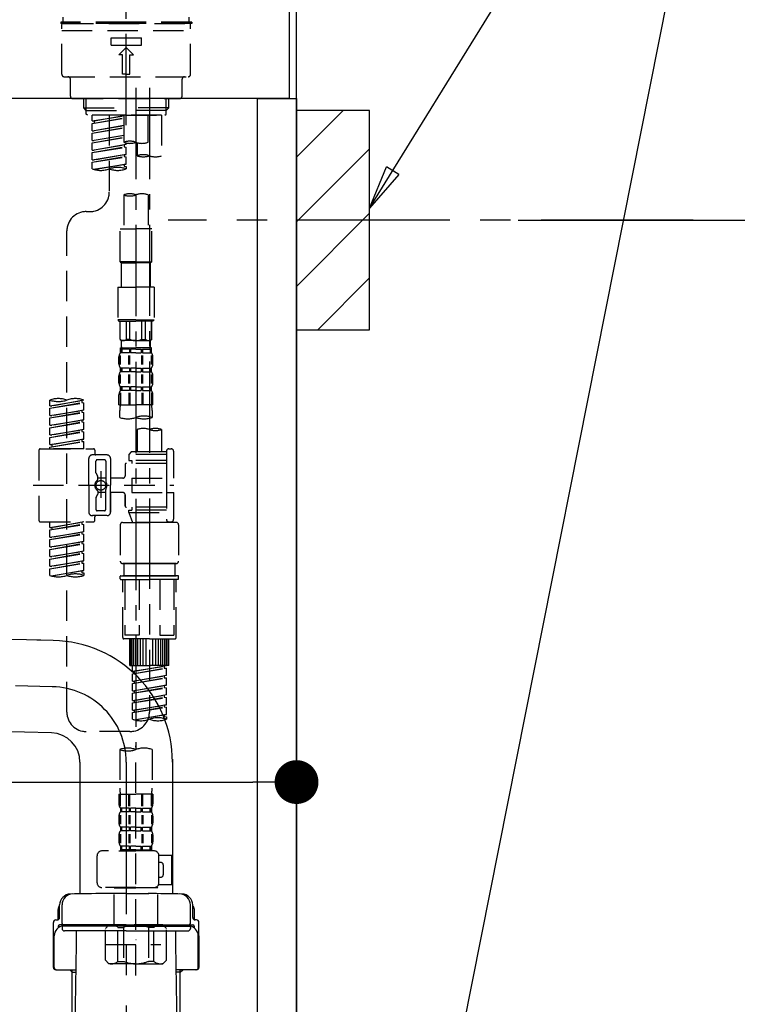
# Model space of a CAD drawing. Extents: x 0 to 26473, y -13 to 8857.
# Drawn here: x 25264 to 25559, y 2511 to 2915 of the extents above; entities that cross this region are included whole.
import ezdxf

# ---------------------------------------------------------------- set-up
doc = ezdxf.new("R2010")
doc.units = 0
doc.header["$LTSCALE"] = 50
doc.header["$MEASUREMENT"] = 0
for name, pattern in [('CENTER', [2, 1.25, -0.25, 0.25, -0.25]), ('CENTER2', [1.125, 0.75, -0.125, 0.125, -0.125]), ('DASHED', [0.75, 0.5, -0.25])]:
    doc.linetypes.add(name, pattern=pattern)
doc.layers.get('0').update_dxf_attribs({"linetype": 'CONTINUOUS'})
doc.layers.get('DEFPOINTS').update_dxf_attribs({"color": 146, "linetype": 'CONTINUOUS'})
for name, color, linetype in [('111-壁仕上', 3, 'CONTINUOUS'), ('122-扉', 6, 'CONTINUOUS'), ('126-甲板', 2, 'CONTINUOUS'), ('150-機器', 8, 'CONTINUOUS'), ('160-文字', 254, 'CONTINUOUS'), ('166-寸法B', 11, 'CONTINUOUS'), ('180-補助', 161, 'CONTINUOUS')]:
    doc.layers.add(name, color=color, linetype=linetype)
doc.styles.add('KH001', font='txt')
doc.dimstyles.new('KH1xx030', dxfattribs={"dimscale": 30, "dimtxt": 2, "dimasz": 0.6, "dimexe": 0.3, "dimexo": 1.2, "dimgap": 0.5, "dimtad": 3, "dimdec": 1, "dimdsep": 46, "dimlunit": 6, "dimtxsty": 'KH001', "dimblk": 'DOT', "dimcen": 1, "dimdle": 1, "dimclrd": 256, "dimclre": 256, "dimclrt": 256, "dimadec": 0, "dimazin": 0, "dimtfac": 1, "dimtdec": 1, "dimtix": 1, "dimtmove": 2, "dimatfit": 3, "dimldrblk": 'CLOSEDBLANK', "dimfxl": 1, "dimtolj": 1, "dimtzin": 0, "dimlwd": -1, "dimlwe": -1, "dimarcsym": 0})

# ---------------------------------------------------------------- blocks, each defined once
blk = doc.blocks.new('_Dot')
at = {"color": 0, "linetype": 'ByBlock', "lineweight": -2}
blk.add_line((-0.5, 0), (-1, 0), dxfattribs=at)
at = {"color": 0, "linetype": 'ByBlock', "const_width": 0.5}
blk.add_lwpolyline([(-0.25, 0, 1), (0.25, 0, 1)], format="xyb", close=True, dxfattribs=at)
blk = doc.blocks.new('*D297')
at = {"layer": '166-寸法B', "transparency": 16777216}
for p, q in [((25509.96, 3602.05), (25918.54, 3602.05)), ((25909.54, 3584.05), (25909.54, 2081.05)), ((25429.19, 2063.05), (25918.54, 2063.05))]:
    blk.add_line(p, q, dxfattribs=at)
at = {"layer": 'DEFPOINTS', "color": 0, "transparency": 16777216}
for p in [(25473.96, 3602.05), (25393.19, 2063.05), (25909.54, 2063.05)]:
    blk.add_point(p, dxfattribs=at)
at = {"layer": '166-寸法B', "transparency": 16777216, "xscale": 18, "yscale": 18, "zscale": 18}
for p, rotation in [((25909.54, 3602.05), 90), ((25909.54, 2063.05), 270)]:
    blk.add_blockref('_Dot', p, dxfattribs=dict(at, rotation=rotation))
at = {"layer": '166-寸法B', "transparency": 16777216, "insert": (25860.73, 2832.55), "char_height": 60, "attachment_point": 5, "rotation": 90, "style": 'KH001'}
blk.add_mtext('\\A1;1,539', dxfattribs=at)
blk = doc.blocks.new('_ClosedBlank')
at = {"color": 0, "linetype": 'ByBlock', "lineweight": -2}
for p, q in [((-1, 0.167), (0, 0)), ((-1, 0.167), (-1, -0.167)), ((0, 0), (-1, -0.167))]:
    blk.add_line(p, q, dxfattribs=at)
blk = doc.blocks.new('F402_D')
at = {"layer": '150-機器', "color": 161, "linetype": 'CENTER2'}
blk.add_line((0, -53.67), (0, 250.27), dxfattribs=at)
at = {"layer": '150-機器', "color": 13, "linetype": 'DASHED', "ltscale": 0.5}
for p, q in [((0, -11.33), (-26.93, -11.33)), ((-26.93, -11.33), (-26.93, -11.83)), ((0, -11.83), (-26.93, -11.83)), ((-25.93, -11.33), (-25.93, -9.33)), ((-25.93, -11.83), (25.93, -11.83)), ((26.93, -11.33), (0, -11.33)), ((26.93, -11.83), (0, -11.83)), ((25.93, -11.33), (25.93, -9.33)), ((26.93, -11.33), (26.93, -11.83)), ((-26.43, -32.77), (-26.43, -12.32)), ((-26.43, -14.82), (26.43, -14.82)), ((26.43, -32.77), (26.43, -12.32)), ((-6.23, -20.8), (-6.23, -17.81)), ((-6.23, -17.81), (6.23, -17.81)), ((6.23, -20.8), (6.23, -17.81)), ((-6.23, -20.8), (6.23, -20.8)), ((-2.99, -24.79), (0, -21.8)), ((2.99, -24.79), (0, -21.8)), ((-1.5, -24.79), (-2.99, -24.79)), ((-1.5, -32.77), (-1.5, -24.79)), ((1.5, -24.79), (2.99, -24.79)), ((1.5, -32.77), (1.5, -24.79)), ((-25.43, -33.77), (25.43, -33.77)), ((-22.94, -41.75), (-22.94, -34.76)), ((0, -32.77), (-1.5, -32.77)), ((0, -32.77), (1.5, -32.77)), ((22.94, -41.75), (22.94, -34.76)), ((-21.94, -42.74), (21.94, -42.74)), ((-17.45, -46.58), (-17.45, -42.74)), ((-16.44, -47.57), (-16.44, -42.74)), ((16.44, -47.57), (16.44, -42.74)), ((17.45, -46.58), (17.45, -42.74)), ((-17.45, -46.58), (0, -46.58)), ((-16.46, -47.57), (-17.45, -46.58)), ((-16.44, -47.59), (0, -47.59)), ((-16.41, -49.07), (-16.41, -47.57)), ((17.45, -46.58), (0, -46.58)), ((16.44, -47.59), (0, -47.59)), ((0, -49.57), (0, -48.22)), ((16.41, -49.07), (16.41, -47.57)), ((16.46, -47.57), (17.45, -46.58)), ((-15.91, -49.57), (-16.41, -49.07)), ((0, -49.57), (-15.96, -49.57)), ((14.51, -49.57), (-13.96, -49.57)), ((-13.96, -51.93), (-13.96, -49.57)), ((-13.96, -51.93), (-1, -49.84)), ((-13.96, -52.93), (-1, -50.6)), ((-13.96, -52.93), (-1, -50.84)), ((-13.96, -51.93), (-13.12, -52.04)), ((-1, -49.86), (-13.12, -52.04)), ((-13.12, -52.04), (-13.12, -52.78)), ((-6.98, -49.57), (-6.98, -57.77)), ((-6.98, -49.57), (-6.98, -81.17)), ((-1, -49.57), (-1, -60.69)), ((0, -49.57), (15.91, -49.57)), ((8.98, -60.69), (8.98, -49.57)), ((14.51, -49.57), (14.51, -66.22)), ((15.91, -49.57), (16.41, -49.07)), ((-13.96, -55.92), (-13.96, -52.93)), ((-13.96, -55.92), (-1, -53.83)), ((-13.96, -56.92), (-1, -54.59)), ((-13.96, -56.92), (-1, -54.83)), ((-13.96, -55.92), (-13.12, -56.03)), ((-1, -53.85), (-13.12, -56.03)), ((-13.96, -59.91), (-13.96, -56.92)), ((-13.96, -59.91), (-1, -57.82)), ((-13.96, -60.91), (-1, -58.58)), ((-13.96, -60.91), (-1, -58.82)), ((-13.96, -59.91), (-13.12, -60.02)), ((-1, -57.84), (-13.12, -60.02)), ((-13.96, -63.9), (-13.96, -60.91)), ((-13.96, -63.9), (0, -61.65)), ((-13.96, -64.9), (-0.85, -62.54)), ((-13.96, -64.9), (0, -62.64)), ((-13.96, -63.9), (-13.12, -64)), ((0, -61.65), (-13.12, -64)), ((-0.85, -61.8), (-0.85, -62.54)), ((-0.85, -61.8), (-0.85, -62.54)), ((-0.85, -62.54), (0, -62.64)), ((-0.85, -62.54), (0, -62.64)), ((0, -61.65), (0, -60.97)), ((0, -65.64), (0, -62.64)), ((0, -65.64), (0, -62.64)), ((4.54, -60.86), (4.54, -66.22)), ((-13.96, -67.89), (-13.96, -64.9)), ((-13.96, -67.89), (0, -65.64)), ((-13.96, -68.89), (-0.85, -66.53)), ((-13.96, -68.89), (0, -66.63)), ((-13.96, -67.89), (-13.12, -67.99)), ((0, -65.64), (-13.12, -67.99)), ((-0.85, -65.77), (-0.85, -66.53)), ((-0.85, -65.79), (-0.85, -66.53)), ((-0.85, -65.79), (-0.85, -66.53)), ((-0.85, -66.53), (0, -66.63)), ((-0.85, -66.53), (0, -66.63)), ((-0.8, -65.76), (0, -65.64)), ((0, -69.63), (0, -66.63)), ((0, -69.63), (0, -66.63)), ((-13.96, -71.62), (-13.96, -68.89)), ((-13.43, -71.79), (0, -69.63)), ((0, -69.63), (-12.87, -71.94)), ((-0.85, -69.76), (-0.85, -70.52)), ((-0.85, -69.78), (-0.85, -70.52)), ((-0.85, -69.78), (-0.85, -70.52)), ((-0.85, -70.52), (0, -70.62)), ((-0.85, -70.52), (0, -70.62)), ((-0.8, -69.75), (0, -69.63)), ((0, -70.62), (0, -71.62)), ((-1, -82.3), (-1, -96.27)), ((8.98, -82.3), (8.98, -96.27)), ((-16.41, -89.15), (-14.96, -89.15)), ((-2.49, -109.74), (-2.49, -96.27)), ((-2.49, -96.27), (3.99, -96.27)), ((10.47, -96.27), (3.99, -96.27)), ((10.47, -109.74), (10.47, -96.27)), ((-24.39, -294.77), (-24.39, -97.13)), ((3.99, -109.74), (-2.49, -109.74)), ((-2.49, -109.74), (-1.99, -110.24)), ((-1.99, -110.24), (3.99, -110.24)), ((-1.99, -120.21), (-1.99, -110.24)), ((3.99, -109.74), (10.47, -109.74)), ((9.97, -110.24), (3.99, -110.24)), ((10.47, -109.74), (9.97, -110.24)), ((9.97, -120.21), (9.97, -110.24)), ((-3.49, -120.21), (3.99, -120.21)), ((-3.49, -120.21), (-3.49, -133.67)), ((11.47, -120.21), (3.99, -120.21)), ((11.47, -120.21), (11.47, -133.67)), ((3.99, -133.67), (-3.49, -133.67)), ((-3.49, -133.67), (-2.99, -134.17)), ((-2.99, -134.17), (3.99, -134.17)), ((-2.49, -141.65), (-2.49, -134.17)), ((-2.44, -141.65), (-2.44, -134.17)), ((0.05, -141.65), (0.05, -134.17)), ((1.5, -141.65), (1.5, -134.17)), ((3.99, -133.67), (11.47, -133.67)), ((10.97, -134.17), (3.99, -134.17)), ((6.48, -141.65), (6.48, -134.17)), ((7.93, -141.65), (7.93, -134.17)), ((10.42, -141.65), (10.42, -134.17)), ((10.47, -141.65), (10.47, -134.17)), ((11.47, -133.67), (10.97, -134.17)), ((-2.44, -141.65), (-2.49, -141.65)), ((-2.49, -141.65), (-1.99, -142.15)), ((-2.49, -145.14), (3.99, -145.14)), ((-2.39, -147.14), (-2.39, -145.14)), ((-2.39, -145.14), (3.99, -145.14)), ((-1.99, -144.74), (-1.99, -142.15)), ((3.99, -142.15), (-1.99, -142.15)), ((-1.89, -145.14), (3.99, -145.14)), ((-1.89, -145.14), (3.99, -145.14)), ((1.5, -141.65), (0.05, -141.65)), ((3.99, -142.15), (9.97, -142.15)), ((10.37, -145.14), (3.99, -145.14)), ((6.48, -141.65), (7.93, -141.65)), ((10.47, -141.65), (9.97, -142.15)), ((9.97, -144.74), (9.97, -142.15)), ((10.37, -147.14), (10.37, -145.14)), ((10.42, -141.65), (10.47, -141.65)), ((-2.99, -151.68), (-2.99, -148.88)), ((-2.55, -151.99), (-2.55, -148.29)), ((-2, -145.64), (-2.39, -145.64)), ((-2, -147.14), (-2.39, -147.14)), ((-2.36, -151.99), (-2.36, -148.29)), ((-2, -145.64), (-2, -147.14)), ((1.32, -145.64), (-1.81, -145.64)), ((-1.81, -145.64), (-1.81, -147.14)), ((1.32, -147.14), (-1.81, -147.14)), ((1.09, -151.99), (1.09, -148.29)), ((1.32, -145.64), (1.32, -147.14)), ((1.55, -151.99), (1.55, -148.29)), ((3.99, -145.64), (1.78, -145.64)), ((1.78, -145.64), (1.78, -147.14)), ((3.99, -147.14), (1.78, -147.14)), ((3.99, -145.64), (6.2, -145.64)), ((3.99, -147.14), (6.2, -147.14)), ((6.2, -145.64), (6.2, -147.14)), ((6.43, -151.99), (6.43, -148.29)), ((6.66, -145.64), (9.79, -145.64)), ((6.66, -145.64), (6.66, -147.14)), ((6.66, -147.14), (9.79, -147.14)), ((6.89, -151.99), (6.89, -148.29)), ((9.79, -145.64), (9.79, -147.14)), ((9.98, -145.64), (10.37, -145.64)), ((9.98, -145.64), (9.98, -147.14)), ((9.98, -147.14), (10.37, -147.14)), ((10.34, -151.99), (10.34, -148.29)), ((10.53, -151.99), (10.53, -148.29)), ((10.97, -151.68), (10.97, -148.88)), ((-2.39, -154.92), (-2.39, -153.42)), ((-2, -153.42), (-2.39, -153.42)), ((-2, -153.42), (-2, -154.92)), ((-1.81, -153.42), (-1.81, -154.92)), ((1.32, -153.42), (-1.81, -153.42)), ((1.32, -153.42), (1.32, -154.92)), ((1.78, -153.42), (1.78, -154.92)), ((3.99, -153.42), (1.78, -153.42)), ((3.99, -153.42), (6.2, -153.42)), ((6.2, -153.42), (6.2, -154.92)), ((6.66, -153.42), (6.66, -154.92)), ((6.66, -153.42), (9.79, -153.42)), ((9.79, -153.42), (9.79, -154.92)), ((9.98, -153.42), (9.98, -154.92)), ((9.98, -153.42), (10.37, -153.42)), ((10.37, -154.92), (10.37, -153.42)), ((-2.99, -159.46), (-2.99, -156.66)), ((-2.55, -159.79), (-2.55, -156.1)), ((-2, -154.92), (-2.39, -154.92)), ((-2.36, -159.79), (-2.36, -156.1)), ((1.32, -154.92), (-1.81, -154.92)), ((1.09, -159.79), (1.09, -156.1)), ((1.55, -159.79), (1.55, -156.1)), ((3.99, -154.92), (1.78, -154.92)), ((3.99, -154.92), (6.2, -154.92)), ((6.43, -159.79), (6.43, -156.1)), ((6.66, -154.92), (9.79, -154.92)), ((6.89, -159.79), (6.89, -156.1)), ((9.98, -154.92), (10.37, -154.92)), ((10.34, -159.79), (10.34, -156.1)), ((10.53, -159.79), (10.53, -156.1)), ((10.97, -159.46), (10.97, -156.66)), ((-2.39, -162.7), (-2.39, -161.2)), ((-2, -161.2), (-2.39, -161.2)), ((-2, -161.2), (-2, -162.7)), ((-1.81, -161.2), (-1.81, -162.7)), ((1.32, -161.2), (-1.81, -161.2)), ((1.32, -161.2), (1.32, -162.7)), ((1.78, -161.2), (1.78, -162.7)), ((3.99, -161.2), (1.78, -161.2)), ((3.99, -161.2), (6.2, -161.2)), ((6.2, -161.2), (6.2, -162.7)), ((6.66, -161.2), (6.66, -162.7)), ((6.66, -161.2), (9.79, -161.2)), ((9.79, -161.2), (9.79, -162.7)), ((9.98, -161.2), (9.98, -162.7)), ((9.98, -161.2), (10.37, -161.2)), ((10.37, -162.7), (10.37, -161.2)), ((-2.99, -168.48), (-2.99, -164.44)), ((-2.55, -163.57), (-2.55, -168.48)), ((-2, -162.7), (-2.39, -162.7)), ((-2.36, -163.57), (-2.36, -168.48)), ((1.32, -162.7), (-1.81, -162.7)), ((1.09, -163.57), (1.09, -168.48)), ((1.55, -163.57), (1.55, -168.48)), ((3.99, -162.7), (1.78, -162.7)), ((3.99, -162.7), (6.2, -162.7)), ((6.43, -163.57), (6.43, -168.48)), ((6.66, -162.7), (9.79, -162.7)), ((6.89, -163.57), (6.89, -168.48)), ((9.98, -162.7), (10.37, -162.7)), ((10.34, -163.57), (10.34, -168.48)), ((10.53, -163.57), (10.53, -168.48)), ((10.97, -168.48), (10.97, -164.44)), ((-31.37, -168.94), (-31.37, -166.58)), ((-31.37, -168.94), (-17.4, -166.69)), ((-31.37, -169.94), (-18.25, -167.58)), ((-31.37, -169.94), (-17.4, -167.69)), ((-31.37, -168.94), (-30.52, -169.05)), ((-17.4, -166.69), (-30.52, -169.05)), ((-18.25, -166.84), (-18.25, -167.58)), ((-18.25, -167.58), (-17.4, -167.69)), ((-18.25, -167.58), (-17.4, -167.69)), ((-18.25, -167.58), (-17.4, -167.69)), ((-17.4, -166.69), (-17.4, -166.58)), ((-17.4, -170.68), (-17.4, -167.69)), ((-17.4, -170.68), (-17.4, -167.69)), ((-2.99, -168.48), (3.99, -168.48)), ((10.97, -168.48), (3.99, -168.48)), ((-31.37, -172.93), (-31.37, -169.94)), ((-31.37, -172.93), (-17.4, -170.68)), ((-31.37, -173.93), (-18.25, -171.57)), ((-31.37, -173.93), (-17.4, -171.68)), ((-31.37, -172.93), (-30.52, -173.04)), ((-17.4, -170.68), (-30.52, -173.04)), ((-18.25, -170.83), (-18.25, -171.57)), ((-18.25, -170.83), (-18.25, -171.57)), ((-18.25, -171.57), (-17.4, -171.68)), ((-18.25, -171.57), (-17.4, -171.68)), ((-17.4, -174.67), (-17.4, -171.68)), ((-17.4, -174.67), (-17.4, -171.68)), ((-2.69, -173.73), (-2.69, -170.91)), ((10.67, -170.91), (10.67, -173.73)), ((-31.37, -176.92), (-31.37, -173.93)), ((-31.37, -176.92), (-17.4, -174.67)), ((-31.37, -177.92), (-18.25, -175.56)), ((-31.37, -177.92), (-17.4, -175.67)), ((-31.37, -176.92), (-30.52, -177.03)), ((-31.37, -180.91), (-31.37, -177.92)), ((-17.4, -174.67), (-30.52, -177.03)), ((-18.25, -174.8), (-18.25, -175.56)), ((-18.25, -174.82), (-18.25, -175.56)), ((-18.25, -174.82), (-18.25, -175.56)), ((-18.25, -175.56), (-17.4, -175.67)), ((-18.25, -175.56), (-17.4, -175.67)), ((-18.25, -175.56), (-17.4, -175.67)), ((-18.2, -174.8), (-17.4, -174.67)), ((-17.4, -178.66), (-17.4, -175.67)), ((-17.4, -178.66), (-17.4, -175.67)), ((-31.37, -180.91), (-17.4, -178.66)), ((-31.37, -181.91), (-18.25, -179.55)), ((-31.37, -181.91), (-17.4, -179.65)), ((-31.37, -180.91), (-30.52, -181.02)), ((-31.37, -184.9), (-31.37, -181.91)), ((-17.4, -178.66), (-30.52, -181.02)), ((-18.25, -178.81), (-18.25, -179.55)), ((-18.25, -178.81), (-18.25, -179.55)), ((-18.25, -179.55), (-17.4, -179.65)), ((-18.25, -179.55), (-17.4, -179.65)), ((-17.4, -182.65), (-17.4, -179.65)), ((-17.4, -182.65), (-17.4, -179.65)), ((4.54, -178.69), (4.54, -187.88)), ((14.51, -178.69), (14.51, -187.88)), ((-31.37, -184.9), (-17.4, -182.65)), ((-31.37, -185.9), (-18.25, -183.54)), ((-31.37, -185.9), (-17.4, -183.64)), ((-31.37, -184.9), (-30.52, -185)), ((-31.37, -186.64), (-31.37, -185.9)), ((-17.4, -182.65), (-30.52, -185)), ((-30.52, -185), (-30.52, -185.75)), ((-18.25, -182.78), (-18.25, -183.54)), ((-18.25, -182.8), (-18.25, -183.54)), ((-18.25, -182.8), (-18.25, -183.54)), ((-18.25, -183.54), (-17.4, -183.64)), ((-18.25, -183.54), (-17.4, -183.64)), ((-18.2, -182.78), (-17.4, -182.65)), ((-17.4, -186.64), (-17.4, -183.64)), ((-17.4, -186.64), (-17.4, -183.64)), ((-35.85, -187.13), (-35.85, -216.06)), ((-35.36, -186.64), (-13.41, -186.64)), ((-17.4, -186.64), (-31.37, -186.64)), ((-7.93, -189.13), (-13.91, -189.13)), ((-12.92, -187.13), (-12.92, -188.63)), ((2.04, -187.88), (1.05, -188.88)), ((16.51, -188.88), (1.05, -188.88)), ((1.05, -188.88), (1.05, -191.37)), ((4.54, -187.88), (2.04, -187.88)), ((4.54, -188.68), (4.49, -188.68)), ((16.51, -187.88), (4.54, -187.88)), ((16.51, -187.63), (16.51, -187.88)), ((16.51, -187.88), (16.51, -198.6)), ((17.5, -186.64), (18.5, -186.64)), ((19.5, -198.6), (19.5, -187.63)), ((-15.41, -201.6), (-15.41, -190.63)), ((-12.42, -196.48), (-12.42, -191.62)), ((-8.93, -191.12), (-11.92, -191.12)), ((-8.43, -191.62), (-8.43, -199.92)), ((-6.43, -190.63), (-6.43, -201.6)), ((-0.45, -193.12), (-0.45, -197.66)), ((16.51, -192.62), (0.05, -192.62)), ((1.05, -191.37), (2.29, -191.37)), ((2.29, -191.37), (2.29, -192.62)), ((16.51, -191.37), (2.29, -191.37)), ((-12.35, -196.73), (-11.79, -197.7)), ((-11.72, -199.2), (-11.72, -197.95)), ((-10.42, -195.73), (-10.42, -206.68)), ((-10.42, -196.61), (-10.42, -206.58)), ((-38.3, -201.6), (19.5, -201.6)), ((-15.41, -201.6), (-15.41, -212.57)), ((-8.43, -198.65), (-11.72, -198.64)), ((-1.45, -198.65), (-6.43, -198.65)), ((-6.43, -212.57), (-6.43, -201.6)), ((2.29, -198.6), (2.29, -204.59)), ((2.29, -198.6), (19.5, -198.6)), ((16.51, -198.6), (16.51, -215.74)), ((-12.35, -206.47), (-11.79, -205.49)), ((-11.72, -204), (-11.72, -205.24)), ((-8.43, -204.55), (-11.72, -204.55)), ((-8.43, -211.57), (-8.43, -203.27)), ((-1.45, -204.54), (-6.43, -204.54)), ((-6.43, -204.54), (-6.43, -212.57)), ((-0.45, -205.54), (-0.45, -210.07)), ((-0.45, -210.07), (-0.45, -205.54)), ((2.29, -204.59), (19.5, -204.59)), ((16.76, -204.59), (19.5, -204.59)), ((19.5, -215.56), (19.5, -204.59)), ((-12.42, -206.72), (-12.42, -211.57)), ((-7.93, -214.06), (-13.91, -214.06)), ((-7.93, -214.06), (-12.42, -214.06)), ((-8.93, -212.07), (-11.92, -212.07)), ((16.51, -210.57), (0.05, -210.57)), ((1.05, -211.82), (2.29, -211.82)), ((1.05, -212.82), (1.05, -211.82)), ((1.05, -212.82), (16.51, -212.82)), ((1.05, -212.82), (2.54, -216.81)), ((2.29, -210.57), (2.29, -211.82)), ((16.51, -211.82), (2.29, -211.82)), ((9.53, -212.87), (9.53, -294.77)), ((-35.36, -216.56), (-13.41, -216.56)), ((-31.37, -218.92), (-31.37, -216.56)), ((-31.37, -218.92), (-17.4, -216.67)), ((-31.37, -219.92), (-18.25, -217.56)), ((-31.37, -219.92), (-17.4, -217.66)), ((-17.4, -216.67), (-30.52, -219.02)), ((-18.25, -216.82), (-18.25, -217.56)), ((-18.25, -217.56), (-17.4, -217.66)), ((-18.25, -217.56), (-17.4, -217.66)), ((-18.25, -217.56), (-17.4, -217.66)), ((-17.4, -220.66), (-17.4, -217.66)), ((-17.4, -220.66), (-17.4, -217.66)), ((-12.92, -216.06), (-12.92, -214.56)), ((-2.44, -217.8), (-2.44, -232.76)), ((-1.45, -216.81), (9.53, -216.81)), ((16.51, -216.81), (2.54, -216.81)), ((20.5, -216.81), (9.53, -216.81)), ((16.74, -216.2), (16.51, -216.81)), ((17.5, -216.56), (18.5, -216.56)), ((21.49, -217.8), (21.49, -232.76)), ((-31.37, -218.92), (-30.52, -219.02)), ((-31.37, -222.91), (-31.37, -219.92)), ((-31.37, -222.91), (-17.4, -220.66)), ((-31.37, -223.91), (-18.25, -221.55)), ((-31.37, -223.91), (-17.4, -221.65)), ((-30.52, -219.02), (-30.52, -219.77)), ((-17.4, -220.66), (-30.52, -223.01)), ((-18.25, -220.81), (-18.25, -221.55)), ((-18.25, -220.81), (-18.25, -221.55)), ((-18.25, -221.55), (-17.4, -221.65)), ((-18.25, -221.55), (-17.4, -221.65)), ((-17.4, -224.65), (-17.4, -221.65)), ((-17.4, -224.65), (-17.4, -221.65)), ((-31.37, -222.91), (-30.52, -223.01)), ((-31.37, -226.9), (-31.37, -223.91)), ((-31.37, -226.9), (-17.4, -224.65)), ((-31.37, -227.9), (-18.25, -225.54)), ((-31.37, -227.9), (-17.4, -225.64)), ((-17.4, -224.65), (-30.52, -227)), ((-18.25, -224.78), (-18.25, -225.54)), ((-18.25, -224.8), (-18.25, -225.54)), ((-18.25, -224.8), (-18.25, -225.54)), ((-18.25, -225.54), (-17.4, -225.64)), ((-18.25, -225.54), (-17.4, -225.64)), ((-18.25, -225.54), (-17.4, -225.64)), ((-18.2, -224.77), (-17.4, -224.65)), ((-17.4, -228.64), (-17.4, -225.64)), ((-17.4, -228.64), (-17.4, -225.64)), ((-31.37, -226.9), (-30.52, -227)), ((-31.37, -230.89), (-31.37, -227.9)), ((-31.37, -230.89), (-17.4, -228.64)), ((-31.37, -231.88), (-18.25, -229.53)), ((-31.37, -231.88), (-17.4, -229.63)), ((-17.4, -228.64), (-30.52, -230.99)), ((-18.25, -228.79), (-18.25, -229.53)), ((-18.25, -228.79), (-18.25, -229.53)), ((-18.25, -229.53), (-17.4, -229.63)), ((-18.25, -229.53), (-17.4, -229.63)), ((-17.4, -232.62), (-17.4, -229.63)), ((-17.4, -232.62), (-17.4, -229.63)), ((-31.37, -230.89), (-30.52, -230.99)), ((-31.37, -234.88), (-31.37, -231.88)), ((-31.37, -234.88), (-17.4, -232.62)), ((-31.37, -235.87), (-18.25, -233.52)), ((-31.37, -235.87), (-17.4, -233.62)), ((-17.4, -232.62), (-30.52, -234.98)), ((-18.25, -232.76), (-18.25, -233.52)), ((-18.25, -232.78), (-18.25, -233.52)), ((-18.25, -232.78), (-18.25, -233.52)), ((-18.25, -233.52), (-17.4, -233.62)), ((-18.25, -233.52), (-17.4, -233.62)), ((-18.2, -232.75), (-17.4, -232.62)), ((-17.4, -236.61), (-17.4, -233.62)), ((-17.4, -236.61), (-17.4, -233.62)), ((-1.45, -233.76), (9.53, -233.76)), ((9.53, -233.76), (-1.45, -233.76)), ((-0.95, -233.76), (-0.95, -238.75)), ((9.53, -233.75), (-0.27, -233.75)), ((9.53, -233.75), (19.33, -233.75)), ((20.5, -233.76), (9.53, -233.76)), ((9.53, -233.76), (20.5, -233.76)), ((20, -233.76), (20, -238.75)), ((-31.37, -234.88), (-30.52, -234.98)), ((-31.37, -238.61), (-31.37, -235.87)), ((-30.84, -238.78), (-17.4, -236.61)), ((-17.4, -236.61), (-30.28, -238.93)), ((-18.25, -236.75), (-18.25, -237.51)), ((-18.25, -236.77), (-18.25, -237.51)), ((-18.25, -236.77), (-18.25, -237.51)), ((-18.25, -237.51), (-17.4, -237.61)), ((-18.25, -237.51), (-17.4, -237.61)), ((-18.2, -236.74), (-17.4, -236.61)), ((-17.4, -237.61), (-17.4, -238.61)), ((-2.44, -240.04), (-2.44, -238.95)), ((-2.24, -238.75), (-1.45, -238.75)), ((-2.24, -240.24), (9.53, -240.24)), ((-1.45, -238.75), (9.53, -238.75)), ((-0.95, -238.75), (-1.45, -238.75)), ((9.53, -238.75), (-1.45, -238.75)), ((-0.95, -238.75), (-1.45, -238.75)), ((-1.45, -264.18), (-1.45, -240.24)), ((-0.58, -240.24), (-0.58, -263.18)), ((5.26, -240.24), (5.26, -263.18)), ((20.5, -238.75), (9.53, -238.75)), ((9.53, -238.75), (20.5, -238.75)), ((21.29, -240.24), (9.53, -240.24)), ((13.79, -240.24), (13.79, -263.18)), ((19.63, -240.24), (19.63, -263.18)), ((20, -238.75), (20.5, -238.75)), ((20, -238.75), (20.5, -238.75)), ((21.29, -238.75), (20.5, -238.75)), ((20.5, -264.18), (20.5, -240.24)), ((21.49, -240.04), (21.49, -238.95)), ((9.53, -264.68), (-0.95, -264.68)), ((5.26, -263.18), (-0.58, -263.18)), ((1.55, -275.65), (1.55, -264.68)), ((1.85, -275.65), (1.85, -264.68)), ((2.44, -275.65), (2.44, -264.68)), ((3.14, -275.65), (3.14, -264.68)), ((3.94, -275.65), (3.94, -264.68)), ((4.84, -275.65), (4.84, -264.68)), ((5.83, -275.65), (5.83, -264.68)), ((6.93, -275.65), (6.93, -264.68)), ((8.13, -275.65), (8.13, -264.68)), ((9.53, -264.68), (20, -264.68)), ((10.92, -275.65), (10.92, -264.68)), ((12.12, -275.65), (12.12, -264.68)), ((13.22, -275.65), (13.22, -264.68)), ((13.79, -263.18), (19.63, -263.18)), ((14.21, -275.65), (14.21, -264.68)), ((15.11, -275.65), (15.11, -264.68)), ((15.91, -275.65), (15.91, -264.68)), ((16.61, -275.65), (16.61, -264.68)), ((17.2, -275.65), (17.2, -264.68)), ((17.5, -275.65), (17.5, -264.68)), ((1.55, -275.65), (9.53, -275.65)), ((2.54, -278.01), (2.54, -275.65)), ((2.54, -278.01), (16.51, -275.76)), ((2.54, -279.01), (15.66, -276.65)), ((2.54, -279.01), (16.51, -276.76)), ((2.54, -278.01), (3.39, -278.12)), ((2.54, -282), (2.54, -279.01)), ((16.51, -275.76), (3.39, -278.12)), ((3.39, -278.86), (3.39, -278.12)), ((17.5, -275.65), (9.53, -275.65)), ((15.66, -275.91), (15.66, -276.65)), ((15.66, -276.65), (16.51, -276.76)), ((15.66, -276.65), (16.51, -276.76)), ((15.66, -276.65), (16.51, -276.76)), ((16.51, -279.75), (16.51, -276.76)), ((16.51, -279.75), (16.51, -276.76)), ((2.54, -282), (16.51, -279.75)), ((2.54, -283), (15.66, -280.64)), ((2.54, -283), (16.51, -280.75)), ((2.54, -282), (3.39, -282.11)), ((2.54, -285.99), (2.54, -283)), ((16.51, -279.75), (3.39, -282.11)), ((3.39, -282.85), (3.39, -282.11)), ((15.66, -279.9), (15.66, -280.64)), ((15.66, -279.9), (15.66, -280.64)), ((15.66, -280.64), (16.51, -280.75)), ((15.66, -280.64), (16.51, -280.75)), ((16.51, -283.74), (16.51, -280.75)), ((16.51, -283.74), (16.51, -280.75)), ((2.54, -285.99), (16.51, -283.74)), ((2.54, -286.99), (15.66, -284.63)), ((2.54, -286.99), (16.51, -284.74)), ((2.54, -285.99), (3.39, -286.1)), ((2.54, -289.98), (2.54, -286.99)), ((16.51, -283.74), (3.39, -286.1)), ((3.39, -286.84), (3.39, -286.1)), ((15.66, -283.88), (15.66, -284.63)), ((15.66, -283.89), (15.66, -284.63)), ((15.66, -283.89), (15.66, -284.63)), ((15.66, -284.63), (16.51, -284.74)), ((15.66, -284.63), (16.51, -284.74)), ((15.66, -284.63), (16.51, -284.74)), ((15.71, -283.87), (16.51, -283.74)), ((16.51, -287.73), (16.51, -284.74)), ((16.51, -287.73), (16.51, -284.74)), ((2.54, -289.98), (16.51, -287.73)), ((2.54, -290.98), (15.66, -288.62)), ((2.54, -290.98), (16.51, -288.73)), ((2.54, -289.98), (3.39, -290.09)), ((2.54, -293.97), (2.54, -290.98)), ((16.51, -287.73), (3.39, -290.09)), ((3.39, -290.83), (3.39, -290.09)), ((15.66, -287.88), (15.66, -288.62)), ((15.66, -287.88), (15.66, -288.62)), ((15.66, -288.62), (16.51, -288.73)), ((15.66, -288.62), (16.51, -288.73)), ((16.51, -291.72), (16.51, -288.73)), ((16.51, -291.72), (16.51, -288.73)), ((2.54, -293.97), (16.51, -291.72)), ((2.54, -294.97), (15.66, -292.61)), ((2.54, -294.97), (16.51, -292.72)), ((2.54, -293.97), (3.39, -294.08)), ((2.54, -297.7), (2.54, -294.97)), ((16.51, -291.72), (3.39, -294.08)), ((3.39, -294.81), (3.39, -294.08)), ((15.66, -291.85), (15.66, -292.61)), ((15.66, -291.87), (15.66, -292.61)), ((15.66, -291.87), (15.66, -292.61)), ((15.66, -292.61), (16.51, -292.72)), ((15.66, -292.61), (16.51, -292.72)), ((15.71, -291.85), (16.51, -291.72)), ((16.51, -295.71), (16.51, -292.72)), ((16.51, -295.71), (16.51, -292.72)), ((3.07, -297.87), (16.51, -295.71)), ((16.51, -295.71), (3.63, -298.02)), ((15.66, -295.84), (15.66, -296.6)), ((15.66, -295.86), (15.66, -296.6)), ((15.66, -295.86), (15.66, -296.6)), ((15.66, -296.6), (16.51, -296.7)), ((15.66, -296.6), (16.51, -296.7)), ((15.71, -295.84), (16.51, -295.71)), ((16.51, -296.7), (16.51, -297.7)), ((1.55, -302.75), (-16.41, -302.75)), ((-2.69, -310.13), (-2.69, -326.01)), ((3.99, -402.9), (3.99, -308.59)), ((10.67, -310.13), (10.67, -326.01)), ((-2.99, -328.44), (-2.99, -332.48)), ((-2.99, -328.44), (3.99, -328.44)), ((-2.55, -333.35), (-2.55, -328.44)), ((-2.36, -333.35), (-2.36, -328.44)), ((1.09, -333.35), (1.09, -328.44)), ((1.55, -333.35), (1.55, -328.44)), ((10.97, -328.44), (3.99, -328.44)), ((6.43, -333.35), (6.43, -328.44)), ((6.89, -333.35), (6.89, -328.44)), ((10.34, -333.35), (10.34, -328.44)), ((10.53, -333.35), (10.53, -328.44)), ((10.97, -328.44), (10.97, -332.48)), ((-2.39, -334.22), (-2.39, -335.72)), ((-2, -334.22), (-2.39, -334.22)), ((-2, -335.72), (-2, -334.22)), ((-1.81, -335.72), (-1.81, -334.22)), ((1.32, -334.22), (-1.81, -334.22)), ((1.32, -335.72), (1.32, -334.22)), ((1.78, -335.72), (1.78, -334.22)), ((3.99, -334.22), (1.78, -334.22)), ((3.99, -334.22), (6.2, -334.22)), ((6.2, -335.72), (6.2, -334.22)), ((6.66, -335.72), (6.66, -334.22)), ((6.66, -334.22), (9.79, -334.22)), ((9.79, -335.72), (9.79, -334.22)), ((9.98, -335.72), (9.98, -334.22)), ((9.98, -334.22), (10.37, -334.22)), ((10.37, -334.22), (10.37, -335.72)), ((-2.99, -337.46), (-2.99, -340.26)), ((-2.55, -337.12), (-2.55, -340.82)), ((-2, -335.72), (-2.39, -335.72)), ((-2.36, -337.12), (-2.36, -340.82)), ((1.32, -335.72), (-1.81, -335.72)), ((1.09, -337.12), (1.09, -340.82)), ((1.55, -337.12), (1.55, -340.82)), ((3.99, -335.72), (1.78, -335.72)), ((3.99, -335.72), (6.2, -335.72)), ((6.43, -337.12), (6.43, -340.82)), ((6.66, -335.72), (9.79, -335.72)), ((6.89, -337.12), (6.89, -340.82)), ((9.98, -335.72), (10.37, -335.72)), ((10.34, -337.12), (10.34, -340.82)), ((10.53, -337.12), (10.53, -340.82)), ((10.97, -337.46), (10.97, -340.26)), ((-2.39, -342), (-2.39, -343.5)), ((-2, -342), (-2.39, -342)), ((-2, -343.5), (-2.39, -343.5)), ((-2, -343.5), (-2, -342)), ((-1.81, -343.5), (-1.81, -342)), ((1.32, -342), (-1.81, -342)), ((1.32, -343.5), (-1.81, -343.5)), ((1.32, -343.5), (1.32, -342)), ((1.78, -343.5), (1.78, -342)), ((3.99, -342), (1.78, -342)), ((3.99, -343.5), (1.78, -343.5)), ((3.99, -342), (6.2, -342)), ((3.99, -343.5), (6.2, -343.5)), ((6.2, -343.5), (6.2, -342)), ((6.66, -343.5), (6.66, -342)), ((6.66, -342), (9.79, -342)), ((6.66, -343.5), (9.79, -343.5)), ((9.79, -343.5), (9.79, -342)), ((9.98, -343.5), (9.98, -342)), ((9.98, -342), (10.37, -342)), ((9.98, -343.5), (10.37, -343.5)), ((10.37, -342), (10.37, -343.5)), ((-2.99, -345.24), (-2.99, -348.03)), ((-2.55, -344.93), (-2.55, -348.63)), ((-2.36, -344.93), (-2.36, -348.63)), ((1.09, -344.93), (1.09, -348.63)), ((1.55, -344.93), (1.55, -348.63)), ((6.43, -344.93), (6.43, -348.63)), ((6.89, -344.93), (6.89, -348.63)), ((10.34, -344.93), (10.34, -348.63)), ((10.53, -344.93), (10.53, -348.63)), ((10.97, -345.24), (10.97, -348.03)), ((11.47, -351.78), (-9.97, -351.78)), ((-3.09, -351.78), (3.99, -351.78)), ((-2, -349.78), (-2.39, -349.78)), ((-2.39, -349.78), (-2.39, -351.78)), ((-2, -351.28), (-2.39, -351.28)), ((-2, -351.28), (-2, -349.78)), ((1.32, -349.78), (-1.81, -349.78)), ((-1.81, -351.28), (-1.81, -349.78)), ((1.32, -351.28), (-1.81, -351.28)), ((1.32, -351.28), (1.32, -349.78)), ((3.99, -349.78), (1.78, -349.78)), ((1.78, -351.28), (1.78, -349.78)), ((3.99, -351.28), (1.78, -351.28)), ((3.99, -349.78), (6.2, -349.78)), ((3.99, -351.28), (6.2, -351.28)), ((6.2, -351.28), (6.2, -349.78)), ((6.66, -349.78), (9.79, -349.78)), ((6.66, -351.28), (6.66, -349.78)), ((6.66, -351.28), (9.79, -351.28)), ((9.79, -351.28), (9.79, -349.78)), ((9.98, -349.78), (10.37, -349.78)), ((9.98, -351.28), (9.98, -349.78)), ((9.98, -351.28), (10.37, -351.28)), ((10.37, -349.78), (10.37, -351.78)), ((-11.97, -364.84), (-11.97, -353.77)), ((13.45, -353.57), (18.75, -353.57)), ((13.46, -364.84), (13.46, -353.77)), ((18.75, -365.54), (18.75, -353.57)), ((14.26, -356.56), (13.46, -356.56)), ((15.26, -361.55), (15.26, -357.56)), ((13.46, -362.55), (14.26, -362.55)), ((3.99, -366.84), (-9.97, -366.84)), ((-4.89, -366.84), (-4.99, -366.93)), ((-4.99, -366.93), (3.99, -366.93)), ((-4.99, -382.19), (-4.99, -366.93)), ((3.99, -366.84), (11.47, -366.84)), ((12.97, -366.93), (3.99, -366.93)), ((12.87, -366.84), (12.97, -366.93)), ((12.97, -382.19), (12.97, -366.93)), ((13.34, -365.54), (18.75, -365.54)), ((-8.58, -383.69), (-7.08, -382.19)), ((-8.58, -396.66), (-8.58, -383.69)), ((-7.08, -382.19), (3.99, -382.19)), ((-5.94, -382.19), (3.99, -382.19)), ((-3.38, -383.19), (-1.14, -383.19)), ((-3.38, -397.15), (-3.38, -383.19)), ((-1.14, -383.19), (-1.14, -397.15)), ((13.92, -382.19), (3.99, -382.19)), ((15.06, -382.19), (3.99, -382.19)), ((11.35, -383.19), (9.12, -383.19)), ((9.12, -383.19), (9.12, -397.15)), ((11.35, -397.15), (11.35, -383.19)), ((16.56, -383.69), (15.06, -382.19)), ((16.56, -396.66), (16.56, -383.69)), ((3.99, -388.18), (4.03, -388.18)), ((-8.58, -390.17), (14.21, -390.17)), ((-8.58, -396.66), (-7.08, -398.15)), ((3.99, -398.15), (-7.08, -398.15)), ((-3.38, -397.15), (-1.14, -397.15)), ((3.99, -398.15), (15.06, -398.15)), ((11.35, -397.15), (9.12, -397.15)), ((16.56, -396.66), (15.06, -398.15))]:
    blk.add_line(p, q, dxfattribs=at)
at = {"layer": '150-機器', "color": 13, "linetype": 'CENTER2'}
for p, q in [((3.99, -38.38), (3.99, -310.13)), ((9.52, -38.29), (9.52, -239.41))]:
    blk.add_line(p, q, dxfattribs=at)
at = {"layer": '150-機器', "color": 13, "linetype": 'DASHED', "ltscale": 0.5}
blk.add_circle((-10.42, -201.6), 1.99, dxfattribs=at)
for centre, radius, start, end in [((-25.93, -12.32), 0.499, 90, 180), ((25.93, -12.32), 0.499, 0, 90), ((-25.43, -32.77), 0.997, 180, 270), ((-23.94, -34.76), 0.997, 0, 90), ((23.94, -34.76), 0.997, 90, 180), ((25.43, -32.77), 0.997, 270, 0), ((-21.94, -41.75), 0.997, 180, 270), ((21.94, -41.75), 0.997, 270, 0), ((1.5, -67.74), 7.48, 70.5288, 109.4712), ((1.5, -53.64), 7.48, 250.5288, 289.4712), ((6.48, -53.64), 7.48, 250.5288, 289.4712), ((7.03, -73.27), 7.48, 70.5288, 109.4712), ((7.03, -59.17), 7.48, 250.5288, 289.4712), ((12.02, -59.17), 7.48, 250.5288, 289.4712), ((-10.47, -61.75), 10.47, 250.5288, 289.4712), ((-3.49, -81.49), 10.47, 70.5288, 109.4712), ((-3.49, -61.75), 10.47, 250.5288, 289.4712), ((-14.96, -81.17), 7.98, 270, 0), ((1.5, -89.35), 7.48, 70.5288, 109.4712), ((1.5, -75.25), 7.48, 250.5288, 289.4712), ((6.48, -89.35), 7.48, 70.5288, 109.4712), ((-16.41, -97.13), 7.98, 90, 180), ((-1.19, -140.34), 1.81, 226.3972, 313.6028), ((-1.6, -144.74), 0.399, 180, 270), ((3.99, -135.67), 6.48, 247.3801, 270), ((3.99, -135.67), 6.48, 270, 292.6199), ((9.17, -140.34), 1.81, 226.3972, 313.6028), ((9.57, -144.74), 0.399, 270, 0), ((-0.15, -148.88), 2.84, 142.1507, 180), ((8.13, -148.88), 2.84, 0, 37.8493), ((-0.15, -151.68), 2.84, 180, 217.8493), ((8.13, -151.68), 2.84, 322.1507, 0), ((-0.15, -156.66), 2.84, 142.1507, 180), ((8.13, -156.66), 2.84, 0, 37.8493), ((-0.15, -159.46), 2.84, 180, 217.8493), ((8.13, -159.46), 2.84, 322.1507, 0), ((-0.15, -164.44), 2.84, 142.1507, 180), ((8.13, -164.44), 2.84, 0, 37.8493), ((-27.88, -176.45), 10.47, 70.5288, 109.4712), ((-27.88, -156.71), 10.47, 250.5288, 289.4712), ((-20.89, -176.45), 10.47, 70.5288, 109.4712), ((7.28, -170.91), 9.97, 165.9301, 180), ((0.7, -170.91), 9.97, 0, 14.0699), ((0.65, -164.28), 10.02, 250.5288, 289.4712), ((7.33, -183.18), 10.02, 70.5288, 109.4712), ((7.33, -164.28), 10.02, 250.5288, 289.4712), ((7.03, -185.74), 7.48, 70.5288, 109.4712), ((12.02, -185.74), 7.48, 70.5288, 109.4712), ((12.02, -171.63), 7.48, 250.5288, 289.4712), ((-35.36, -187.13), 0.499, 90, 180), ((-13.91, -190.63), 1.5, 90, 180), ((-13.41, -187.13), 0.499, 0, 90), ((-12.42, -188.63), 0.499, 180, 270), ((-7.93, -190.63), 1.5, 0, 90), ((17.5, -187.63), 0.997, 90, 180), ((18.5, -187.63), 0.997, 0, 90), ((-11.92, -191.62), 0.499, 90, 180), ((-8.93, -191.62), 0.499, 0, 90), ((0.05, -193.12), 0.499, 90, 180), ((-11.92, -196.48), 0.499, 180, 210), ((-12.22, -197.95), 0.499, 0, 30), ((-1.45, -197.66), 0.997, 270, 0), ((-10.5, -201.55), 2.41, 126.0657, 181.0877), ((-10.5, -201.64), 2.41, 178.9123, 233.9343), ((-12.22, -199.2), 0.499, 306.0657, 0), ((-7.93, -199.92), 0.499, 180, 214.0506), ((-10.34, -201.55), 2.41, 358.9123, 34.0506), ((-10.34, -201.64), 2.41, 325.9494, 1.0877), ((-12.22, -204), 0.499, 0, 53.9343), ((-12.22, -205.24), 0.499, 330, 0), ((-7.93, -203.27), 0.499, 145.9494, 180), ((-1.45, -205.54), 0.997, 0, 90), ((-11.92, -206.72), 0.499, 150, 180), ((0.05, -210.07), 0.499, 180, 270), ((0.05, -210.07), 0.499, 180, 270), ((-13.91, -212.57), 1.5, 180, 270), ((-12.42, -214.56), 0.499, 90, 180), ((-11.92, -211.57), 0.499, 180, 270), ((-8.93, -211.57), 0.499, 270, 0), ((-7.93, -212.57), 1.5, 270, 0), ((-7.93, -212.57), 1.5, 270, 0), ((-35.36, -216.06), 0.499, 180, 270), ((-13.41, -216.06), 0.499, 270, 0), ((-1.45, -217.8), 0.997, 90, 180), ((17.5, -215.56), 0.997, 180.0133, 270), ((18.5, -215.56), 0.997, 270, 0), ((20.5, -217.8), 0.997, 0, 90), ((-1.45, -232.76), 0.997, 180, 270), ((20.5, -232.76), 0.997, 270, 0), ((-27.88, -228.74), 10.47, 250.5288, 289.4712), ((-20.89, -248.48), 10.47, 70.5288, 109.4712), ((-20.89, -228.74), 10.47, 250.5288, 289.4712), ((-2.24, -238.95), 0.199, 90, 180), ((-2.24, -240.04), 0.199, 180, 270), ((21.29, -238.95), 0.199, 0, 90), ((21.29, -240.04), 0.199, 270, 0), ((-0.95, -264.18), 0.499, 180, 270), ((20, -264.18), 0.499, 270, 0), ((-16.41, -294.77), 7.98, 180, 270), ((1.55, -294.77), 7.98, 270, 0), ((6.03, -287.83), 10.47, 250.5288, 289.4712), ((13.02, -307.57), 10.47, 70.5288, 109.4712), ((13.02, -287.83), 10.47, 250.5288, 289.4712), ((0.65, -319.58), 10.02, 70.5288, 109.4712), ((0.65, -300.68), 10.02, 250.5288, 289.4712), ((7.33, -319.58), 10.02, 70.5288, 109.4712), ((7.28, -326.01), 9.97, 180, 194.0699), ((0.7, -326.01), 9.97, 345.9301, 0), ((-0.15, -332.48), 2.84, 180, 217.8493), ((8.13, -332.48), 2.84, 322.1507, 0), ((-0.15, -337.46), 2.84, 142.1507, 180), ((8.13, -337.46), 2.84, 0, 37.8493), ((-0.15, -340.26), 2.84, 180, 217.8493), ((-0.15, -345.24), 2.84, 142.1507, 180), ((8.13, -340.26), 2.84, 322.1507, 0), ((8.13, -345.24), 2.84, 0, 37.8493), ((-9.97, -353.77), 1.99, 90, 180), ((-0.15, -348.03), 2.84, 180, 217.8493), ((8.13, -348.03), 2.84, 322.1507, 0), ((11.47, -353.77), 1.99, 0, 90), ((14.26, -357.56), 0.997, 0, 90), ((14.26, -361.55), 0.997, 270, 0), ((-9.97, -364.84), 1.99, 180.001, 270), ((11.47, -364.84), 1.99, 270, 359.999), ((-5.98, -386.08), 3.89, 48.036, 110.221), ((3.96, -396.08), 13.89, 89.864, 111.555), ((4.02, -396.08), 13.89, 68.445, 90.136), ((13.95, -386.08), 3.89, 69.779, 131.964), ((-5.98, -394.26), 3.89, 249.779, 311.964), ((3.99, -384.43), 13.72, 248.018, 270), ((3.99, -384.43), 13.72, 270, 291.982), ((13.95, -394.26), 3.89, 228.036, 290.221)]:
    blk.add_arc(centre, radius, start, end, dxfattribs=at)
blk = doc.blocks.new('排水ﾄﾗｯﾌﾟ')
at = {"layer": '150-機器'}
for p, q in [((254.91, -52.76), (111.1, -49.06)), ((260.02, -52.86), (253.21, -52.72)), ((259.31, -90.86), (110.32, -87.05)), ((271, -102.85), (271, -156.93)), ((309, -101.56), (309, -156.93)), ((309, -102.85), (309, -156.93)), ((290, -156.85), (280.65, -156.85)), ((290, -156.85), (299.35, -156.85)), ((262.65, -166.65), (262.65, -161.51)), ((262.65, -166.65), (262.65, -161.52)), ((263.65, -169.15), (263.65, -161.49)), ((316.35, -169.15), (316.35, -161.49)), ((317.35, -166.65), (317.35, -161.51)), ((317.35, -166.65), (317.35, -161.52)), ((262, -167.58), (262, -163.35)), ((318, -167.58), (318, -163.35)), ((260.1, -187.15), (260.1, -168.65)), ((261.1, -167.65), (261.65, -167.65)), ((290, -169.65), (262.6, -169.65)), ((268.5, -170.15), (268.5, -169.65)), ((290, -169.65), (317.4, -169.65)), ((311.5, -170.15), (311.5, -169.65)), ((318.9, -167.65), (318.35, -167.65)), ((319.9, -187.15), (319.9, -168.65)), ((262.1, -170.15), (262.1, -170.89)), ((263.65, -170.65), (263.65, -171.15)), ((290, -170.15), (264.1, -170.15)), ((290, -172.15), (264.65, -172.15)), ((269.6, -177.55), (269.6, -172.15)), ((290, -170.15), (315.9, -170.15)), ((290, -172.15), (315.35, -172.15)), ((310.4, -177.55), (310.4, -172.15)), ((316.35, -170.65), (316.35, -171.15)), ((317.9, -170.15), (317.9, -170.89)), ((260.1, -174.15), (260.1, -187.15)), ((260.42, -187.15), (260.42, -174.15)), ((268.68, -232.38), (269.6, -177.55)), ((311.32, -232.38), (310.4, -177.55)), ((319.58, -187.15), (319.58, -174.15)), ((319.9, -174.15), (319.9, -187.15)), ((261.1, -188.15), (269.42, -188.15)), ((267.8, -189.15), (266.8, -188.15)), ((267.8, -222.47), (267.8, -188.15)), ((267.8, -189.15), (269.41, -189.15)), ((318.9, -188.15), (310.58, -188.15)), ((312.2, -189.15), (310.59, -189.15)), ((312.2, -222.47), (312.2, -188.15)), ((312.2, -189.15), (313.2, -188.15))]:
    blk.add_line(p, q, dxfattribs=at)
at = {"layer": '150-機器', "color": 13, "linetype": 'CENTER'}
for p, q in [((259.63, -71.86), (244.49, -71.55)), ((290, -102.85), (290, -290.21))]:
    blk.add_line(p, q, dxfattribs=at)
at = {"layer": '150-機器'}
for centre, radius, start, end in [((259, -102.85), 50, 360, 88.8333), ((259, -102.85), 12, 360, 88.8333), ((267.15, -161.52), 4.5, 91.4252, 180), ((268.15, -161.49), 4.5, 91.3223, 180), ((281, -718.2), 561.35, 90, 91.4252), ((299, -718.2), 561.35, 88.5748, 90), ((311.85, -161.49), 4.5, 0, 88.6777), ((312.85, -161.52), 4.5, 0, 88.5748), ((264, -163.35), 2, 132.454, 180), ((316, -163.35), 2, 0, 47.546), ((261.1, -168.65), 1, 90, 180), ((261.65, -166.65), 1, 270, 0), ((261.65, -166.65), 1, 270, 0), ((262.6, -170.15), 0.5, 90, 180), ((264.15, -169.15), 0.5, 180, 270), ((315.85, -169.15), 0.5, 270, 0), ((318.35, -166.65), 1, 180, 270), ((318.35, -166.65), 1, 180, 270), ((317.4, -170.15), 0.5, 0, 90), ((318.9, -168.65), 1, 0, 90), ((264.42, -174.15), 4, 93.5454, 180), ((264.15, -170.65), 0.5, 90, 180), ((264.65, -171.15), 1, 180, 270), ((315.35, -171.15), 1, 270, 0), ((315.58, -174.15), 4, 0, 86.4546), ((315.85, -170.65), 0.5, 0, 90), ((261.1, -187.15), 1, 180, 270), ((261.1, -187.15), 1, 180, 270), ((261.42, -187.15), 1, 180, 270), ((318.58, -187.15), 1, 270, 0), ((318.9, -187.15), 1, 270, 0), ((318.9, -187.15), 1, 270, 0)]:
    blk.add_arc(centre, radius, start, end, dxfattribs=at)
at = {"layer": '150-機器', "color": 13, "linetype": 'CENTER'}
blk.add_arc((259, -102.85), 31, 360, 88.8333, dxfattribs=at)
blk = doc.blocks.new('*D301')
at = {"layer": '166-寸法B', "transparency": 16777216}
for p, q in [((25469.28, 2833.05), (25783.54, 2833.05)), ((25774.54, 2311.05), (25774.54, 2815.05)), ((25414.19, 2293.05), (25783.54, 2293.05))]:
    blk.add_line(p, q, dxfattribs=at)
at = {"layer": 'DEFPOINTS', "color": 0, "transparency": 16777216}
for p in [(25433.28, 2833.05), (25774.54, 2833.05), (25378.19, 2293.05)]:
    blk.add_point(p, dxfattribs=at)
at = {"layer": '166-寸法B', "transparency": 16777216, "xscale": 18, "yscale": 18, "zscale": 18}
for p, rotation in [((25774.54, 2833.05), 90), ((25774.54, 2293.05), 270)]:
    blk.add_blockref('_Dot', p, dxfattribs=dict(at, rotation=rotation))
at = {"layer": '166-寸法B', "transparency": 16777216, "insert": (25729.54, 2563.05), "char_height": 60, "attachment_point": 5, "rotation": 90, "style": 'KH001'}
blk.add_mtext('\\A1;540', dxfattribs=at)
blk = doc.blocks.new('*D315')
at = {"layer": '166-寸法B', "transparency": 16777216}
for p, q in [((24738.19, 2811.05), (24738.19, 2593.24)), ((25378.19, 2811.05), (25378.19, 2593.24)), ((24756.19, 2602.24), (25360.19, 2602.24))]:
    blk.add_line(p, q, dxfattribs=at)
at = {"layer": 'DEFPOINTS', "color": 0, "transparency": 16777216}
for p in [(24738.19, 2847.05), (25378.19, 2847.05), (25378.19, 2602.24)]:
    blk.add_point(p, dxfattribs=at)
at = {"layer": '166-寸法B', "transparency": 16777216, "xscale": 18, "yscale": 18, "zscale": 18, "rotation": 180}
blk.add_blockref('_Dot', (24738.19, 2602.24), dxfattribs=at)
at = {"layer": '166-寸法B', "transparency": 16777216, "xscale": 18, "yscale": 18, "zscale": 18}
blk.add_blockref('_Dot', (25378.19, 2602.24), dxfattribs=at)
at = {"layer": '166-寸法B', "transparency": 16777216, "insert": (24949.01, 2647.24), "char_height": 60, "attachment_point": 5, "style": 'KH001'}
blk.add_mtext('\\A1;640', dxfattribs=at)

msp = doc.modelspace()

# ---------------------------------------------------------------- hatches: boundary and pattern name
at = {"layer": '180-補助'}
h = msp.add_hatch(dxfattribs=at)
h.set_pattern_fill('ANSI31', color=256, scale=150, style=0)
h.set_pattern_definition([(45, (-429362.34, 2690.808), (-13.25825215, 13.25825215), [])])
h.paths.add_polyline_path([(25378.19, 2788.05), (25408.19, 2788.05), (25408.19, 2878.05), (25378.19, 2878.05)])

# ---------------------------------------------------------------- linework, layer by layer
at = {"layer": '111-壁仕上', "ltscale": 2}
msp.add_lwpolyline([(24565.62, 2063.05), (25378.19, 2063.05), (25378.19, 4463.05), (24565.62, 4463.05)], dxfattribs=at)
at = {"layer": '122-扉', "color": 253}
msp.add_lwpolyline([(25362.19, 2883.05), (25378.19, 2883.05), (25378.19, 2213.05), (25362.19, 2213.05)], close=True, dxfattribs=at)
at = {"layer": '126-甲板'}
msp.add_lwpolyline([(24728.19, 2923.05), (25375.19, 2923.05), (25375.19, 2883.05), (24728.19, 2883.05)], close=True, dxfattribs=at)
at = {"layer": '150-機器', "color": 253, "linetype": 'Continuous'}
msp.add_lwpolyline([(25378.19, 2788.05), (25408.19, 2788.05), (25408.19, 2878.05), (25378.19, 2878.05)], close=True, dxfattribs=at)
at = {"layer": '180-補助', "linetype": 'CENTER'}
msp.add_line((25541.14, 2833.05), (25325.41, 2833.05), dxfattribs=at)

# ---------------------------------------------------------------- block references
at = {"layer": '150-機器'}
for name, p in [('F402_D', (25308.19, 2925.74)), ('排水ﾄﾗｯﾌﾟ', (25018.19, 2713.26))]:
    msp.add_blockref(name, p, dxfattribs=at)

# ---------------------------------------------------------------- dimensions: what is measured, and where the dimension line sits
at = {"layer": '166-寸法B'}
for base, p1, p2, picture, middle in [((25909.54, 2063.05), (25473.96, 3602.05), (25393.19, 2063.05), '*D297', (25860.73, 2832.55)), ((25774.54, 2833.05), (25378.19, 2293.05), (25433.28, 2833.05), '*D301', (25729.54, 2563.05))]:
    dim = msp.add_linear_dim(base=base, p1=p1, p2=p2, angle=90, dimstyle='KH1xx030', override={"dimpost": ''}, dxfattribs=at)
    dim.commit()
    dim.dimension.update_dxf_attribs({"geometry": picture, "text_midpoint": middle})
dim = msp.add_linear_dim(base=(25378.19, 2602.24), p1=(24738.19, 2847.05), p2=(25378.19, 2847.05), dimstyle='KH1xx030', dxfattribs=at)
dim.commit()
dim.dimension.update_dxf_attribs({"geometry": '*D315', "text_midpoint": (24949.01, 2647.24), "dimtype": 128})

# ---------------------------------------------------------------- leaders
at = {"layer": '160-文字', "annotation_type": 0, "has_hookline": 1, "hookline_direction": 0, "text_width": 303.96}
msp.add_leader([(25408.19, 2838.05), (25530.57, 3036), (25548.57, 3036)], dimstyle='KH1xx030', override={"dimgap": 0.5, "dimtad": 1}, dxfattribs=at)
at = {"layer": '160-文字'}
msp.add_leader([(25408.19, 2307.39), (25552.84, 3036)], dimstyle='KH1xx030', override={"dimgap": 0.5, "dimtad": 1}, dxfattribs=at)

doc.saveas('drawing.dxf')
